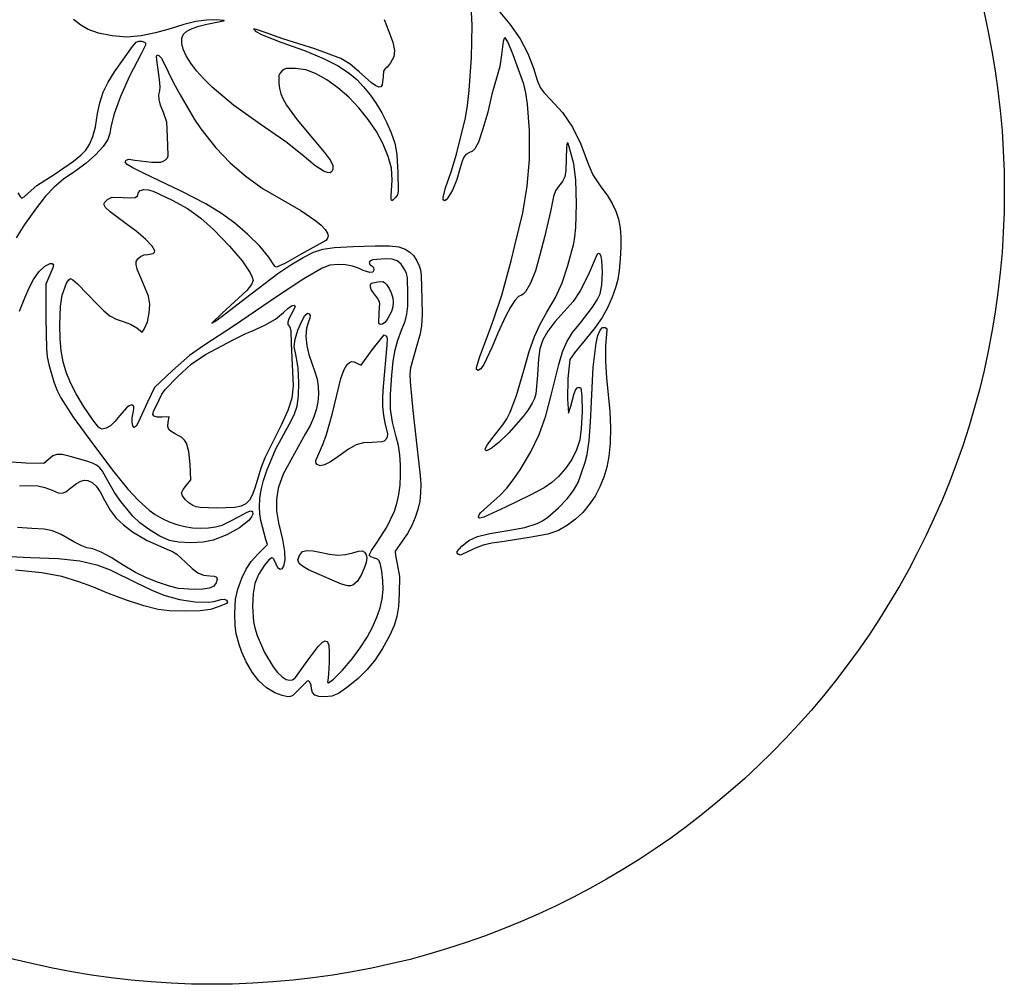
# Model space of a CAD drawing. Extents: x 283 to 307, y 118 to 142.
# Drawn here: x 292.1 to 307, y 118 to 132.6 of the extents above; entities that cross this region are included whole.
import ezdxf

# ---------------------------------------------------------------- set-up
doc = ezdxf.new("R2010")
doc.units = 0
doc.header["$MEASUREMENT"] = 0
doc.layers.add('Layer 1', color=7, linetype='Continuous')

msp = doc.modelspace()

# ---------------------------------------------------------------- linework, layer by layer
at = {"linetype": 'Continuous'}
msp.add_circle((295.046, 130.048), 12, dxfattribs=at)
at = {"layer": 'Layer 1'}
for p, q in [((298.985, 132.562), (298.976, 132.769)), ((299.354, 132.826), (299.556, 132.583)), ((293.057, 132.569), (292.949, 132.654)), ((294.62, 132.577), (294.411, 132.513)), ((294.8, 132.62), (294.62, 132.577)), ((294.96, 132.642), (294.8, 132.62)), ((294.848, 132.554), (294.969, 132.583)), ((295.11, 132.645), (294.96, 132.642)), ((294.969, 132.583), (295.194, 132.625)), ((295.228, 132.638), (295.11, 132.645)), ((295.194, 132.625), (295.228, 132.633)), ((295.228, 132.633), (295.228, 132.638)), ((297.654, 132.653), (297.723, 132.473)), ((299.556, 132.583), (299.712, 132.358)), ((293.17, 132.503), (293.057, 132.569)), ((293.326, 132.444), (293.17, 132.503)), ((293.533, 132.405), (293.326, 132.444)), ((294.19, 132.45), (293.972, 132.406)), ((294.411, 132.513), (294.19, 132.45)), ((294.589, 132.368), (294.615, 132.43)), ((294.615, 132.43), (294.663, 132.474)), ((294.663, 132.474), (294.744, 132.516)), ((294.744, 132.516), (294.848, 132.554)), ((295.721, 132.503), (295.672, 132.511)), ((295.672, 132.511), (295.712, 132.473)), ((295.712, 132.473), (295.805, 132.422)), ((295.849, 132.456), (295.721, 132.503)), ((296.116, 132.359), (295.849, 132.456)), ((297.723, 132.473), (297.786, 132.308)), ((298.978, 132.077), (298.985, 132.562)), ((293.756, 132.384), (293.533, 132.405)), ((293.972, 132.406), (293.756, 132.384)), ((293.84, 132.245), (293.899, 132.307)), ((293.899, 132.307), (293.94, 132.326)), ((293.94, 132.326), (293.984, 132.325)), ((293.984, 132.325), (294.022, 132.31)), ((294.022, 132.31), (294.038, 132.292)), ((294.038, 132.292), (294.038, 132.265)), ((294.588, 132.29), (294.589, 132.368)), ((294.611, 132.201), (294.588, 132.29)), ((295.805, 132.422), (296.087, 132.309)), ((296.087, 132.309), (296.447, 132.182)), ((296.605, 132.207), (296.116, 132.359)), ((297.786, 132.308), (297.811, 132.184)), ((299.456, 132.321), (299.431, 132.119)), ((299.47, 132.366), (299.456, 132.321)), ((299.488, 132.379), (299.47, 132.366)), ((299.53, 132.304), (299.488, 132.379)), ((299.607, 132.119), (299.53, 132.304)), ((299.712, 132.358), (299.829, 132.139)), ((293.568, 131.861), (293.84, 132.245)), ((293.973, 132.134), (293.797, 131.795)), ((294.038, 132.265), (293.973, 132.134)), ((294.656, 132.1), (294.611, 132.201)), ((296.447, 132.182), (296.732, 132.064)), ((296.996, 132.061), (296.605, 132.207)), ((297.811, 132.184), (297.799, 132.085)), ((299.829, 132.139), (299.914, 131.916)), ((294.206, 132.09), (294.216, 132.117)), ((294.208, 132.044), (294.206, 132.09)), ((294.252, 131.744), (294.208, 132.044)), ((294.216, 132.117), (294.242, 132.11)), ((294.242, 132.11), (294.279, 132.065)), ((294.279, 132.065), (294.38, 131.861)), ((294.724, 131.991), (294.656, 132.1)), ((294.812, 131.874), (294.724, 131.991)), ((296.732, 132.064), (296.956, 131.95)), ((297.137, 131.976), (296.996, 132.061)), ((297.751, 131.995), (297.702, 131.935)), ((297.799, 132.085), (297.751, 131.995)), ((298.943, 131.577), (298.978, 132.077)), ((299.431, 132.119), (299.407, 131.943)), ((299.767, 131.673), (299.607, 132.119)), ((293.472, 131.706), (293.568, 131.861)), ((294.38, 131.861), (294.463, 131.693)), ((294.92, 131.753), (294.812, 131.874)), ((296.072, 131.836), (296.058, 131.804)), ((296.101, 131.869), (296.072, 131.836)), ((296.134, 131.898), (296.101, 131.869)), ((296.168, 131.912), (296.134, 131.898)), ((296.311, 131.911), (296.168, 131.912)), ((296.466, 131.889), (296.311, 131.911)), ((296.613, 131.834), (296.466, 131.889)), ((296.784, 131.74), (296.613, 131.834)), ((296.956, 131.95), (297.13, 131.834)), ((297.13, 131.834), (297.238, 131.742)), ((297.276, 131.862), (297.137, 131.976)), ((297.463, 131.694), (297.276, 131.862)), ((297.643, 131.871), (297.636, 131.79)), ((297.665, 131.903), (297.643, 131.871)), ((297.702, 131.935), (297.665, 131.903)), ((299.407, 131.943), (299.367, 131.8)), ((299.914, 131.916), (299.971, 131.735)), ((293.398, 131.55), (293.472, 131.706)), ((293.797, 131.795), (293.658, 131.487)), ((294.26, 131.633), (294.252, 131.744)), ((294.463, 131.693), (294.564, 131.514)), ((295.047, 131.628), (294.92, 131.753)), ((296.058, 131.804), (296.058, 131.684)), ((296.058, 131.684), (296.068, 131.606)), ((296.953, 131.619), (296.784, 131.74)), ((297.238, 131.742), (297.342, 131.634)), ((297.526, 131.649), (297.463, 131.694)), ((297.636, 131.79), (297.624, 131.663)), ((299.367, 131.8), (299.286, 131.52)), ((299.971, 131.735), (300.018, 131.625)), ((293.345, 131.392), (293.398, 131.55)), ((294.241, 131.51), (294.255, 131.572)), ((294.255, 131.572), (294.26, 131.633)), ((295.37, 131.354), (295.047, 131.628)), ((296.068, 131.606), (296.089, 131.528)), ((297.117, 131.476), (296.953, 131.619)), ((297.342, 131.634), (297.441, 131.513)), ((297.573, 131.629), (297.526, 131.649)), ((297.604, 131.634), (297.573, 131.629)), ((297.624, 131.663), (297.604, 131.634)), ((298.916, 131.353), (298.943, 131.577)), ((299.798, 131.54), (299.767, 131.673)), ((299.824, 131.373), (299.798, 131.54)), ((300.018, 131.625), (300.078, 131.542)), ((300.078, 131.542), (300.174, 131.443)), ((293.312, 131.227), (293.345, 131.392)), ((293.658, 131.487), (293.562, 131.226)), ((294.244, 131.44), (294.241, 131.51)), ((294.266, 131.355), (294.244, 131.44)), ((294.564, 131.514), (294.712, 131.26)), ((296.089, 131.528), (296.124, 131.446)), ((296.124, 131.446), (296.174, 131.356)), ((297.271, 131.314), (297.117, 131.476)), ((297.441, 131.513), (297.534, 131.38)), ((299.286, 131.52), (299.222, 131.248)), ((300.174, 131.443), (300.353, 131.243)), ((294.309, 131.246), (294.266, 131.355)), ((294.363, 131.099), (294.309, 131.246)), ((294.712, 131.26), (294.782, 131.138)), ((295.773, 131.069), (295.37, 131.354)), ((296.174, 131.356), (296.334, 131.134)), ((297.412, 131.139), (297.271, 131.314)), ((297.534, 131.38), (297.619, 131.239)), ((297.619, 131.239), (297.695, 131.09)), ((298.884, 131.163), (298.916, 131.353)), ((299.222, 131.248), (299.149, 130.995)), ((299.853, 130.97), (299.824, 131.373)), ((300.353, 131.243), (300.504, 131.021)), ((293.279, 131.027), (293.312, 131.227)), ((293.562, 131.226), (293.515, 131.028)), ((294.369, 130.999), (294.363, 131.099)), ((294.782, 131.138), (294.878, 130.995)), ((296.334, 131.134), (296.591, 130.827)), ((297.536, 130.956), (297.412, 131.139)), ((297.695, 131.09), (297.76, 130.936)), ((298.749, 130.616), (298.884, 131.163)), ((293.242, 130.88), (293.279, 131.027)), ((293.515, 131.028), (293.496, 130.928)), ((294.376, 130.745), (294.369, 130.999)), ((294.878, 130.995), (295.102, 130.709)), ((296.163, 130.801), (295.773, 131.069)), ((297.638, 130.767), (297.536, 130.956)), ((297.76, 130.936), (297.814, 130.779)), ((299.149, 130.995), (299.082, 130.798)), ((299.852, 130.533), (299.853, 130.97)), ((300.504, 131.021), (300.632, 130.766)), ((293.195, 130.768), (293.242, 130.88)), ((293.466, 130.838), (293.397, 130.731)), ((293.496, 130.928), (293.466, 130.838)), ((296.409, 130.605), (296.163, 130.801)), ((296.591, 130.827), (296.749, 130.64)), ((299.082, 130.798), (299.029, 130.693)), ((300.426, 130.787), (300.414, 130.713)), ((300.439, 130.773), (300.426, 130.787)), ((293.061, 130.601), (293.133, 130.674)), ((293.133, 130.674), (293.195, 130.768)), ((293.397, 130.731), (293.282, 130.605)), ((294.383, 130.59), (294.376, 130.745)), ((295.102, 130.709), (295.322, 130.482)), ((296.749, 130.64), (296.839, 130.519)), ((297.714, 130.579), (297.638, 130.767)), ((297.814, 130.779), (297.846, 130.61)), ((298.989, 130.661), (298.936, 130.632)), ((299.029, 130.693), (298.989, 130.661)), ((300.414, 130.713), (300.408, 130.536)), ((300.457, 130.723), (300.439, 130.773)), ((300.525, 130.468), (300.457, 130.723)), ((300.632, 130.766), (300.745, 130.468)), ((292.653, 130.306), (292.948, 130.508)), ((292.948, 130.508), (293.061, 130.601)), ((293.282, 130.605), (293.139, 130.476)), ((293.73, 130.495), (293.745, 130.525)), ((293.761, 130.459), (293.73, 130.495)), ((293.745, 130.525), (293.788, 130.538)), ((293.788, 130.538), (293.875, 130.525)), ((293.875, 130.525), (294.133, 130.494)), ((294.133, 130.494), (294.27, 130.494)), ((294.27, 130.494), (294.307, 130.507)), ((294.307, 130.507), (294.34, 130.53)), ((294.34, 130.53), (294.37, 130.558)), ((294.37, 130.558), (294.383, 130.59)), ((296.602, 130.442), (296.409, 130.605)), ((296.839, 130.519), (296.876, 130.442)), ((297.762, 130.402), (297.714, 130.579)), ((297.846, 130.61), (297.862, 130.333)), ((298.667, 130.345), (298.749, 130.616)), ((298.834, 130.508), (298.806, 130.405)), ((298.859, 130.571), (298.834, 130.508)), ((298.891, 130.608), (298.859, 130.571)), ((298.936, 130.632), (298.891, 130.608)), ((299.819, 130.13), (299.852, 130.533)), ((300.408, 130.536), (300.404, 130.373)), ((292.984, 130.362), (292.798, 130.233)), ((293.139, 130.476), (292.984, 130.362)), ((293.849, 130.405), (293.761, 130.459)), ((294.007, 130.327), (293.849, 130.405)), ((295.322, 130.482), (295.563, 130.275)), ((296.742, 130.352), (296.602, 130.442)), ((296.793, 130.334), (296.742, 130.352)), ((296.86, 130.35), (296.833, 130.333)), ((296.876, 130.384), (296.86, 130.35)), ((296.876, 130.442), (296.876, 130.384)), ((297.773, 130.223), (297.762, 130.402)), ((298.583, 130.102), (298.667, 130.345)), ((298.806, 130.405), (298.752, 130.229)), ((300.404, 130.373), (300.39, 130.271)), ((300.554, 130.22), (300.525, 130.468)), ((300.745, 130.468), (300.812, 130.3)), ((292.395, 130.139), (292.653, 130.306)), ((292.798, 130.233), (292.654, 130.113)), ((294.587, 130.048), (294.007, 130.327)), ((295.563, 130.275), (295.821, 130.091)), ((296.833, 130.333), (296.793, 130.334)), ((297.761, 129.976), (297.773, 130.223)), ((297.862, 130.333), (297.865, 130.052)), ((298.752, 130.229), (298.686, 130.07)), ((300.356, 130.198), (300.296, 130.127)), ((300.39, 130.271), (300.356, 130.198)), ((300.564, 129.862), (300.554, 130.22)), ((300.812, 130.3), (300.937, 130.121)), ((292.261, 130.025), (292.395, 130.139)), ((292.654, 130.113), (292.525, 129.977)), ((293.933, 130.034), (293.958, 130.064)), ((293.958, 130.064), (294.011, 130.078)), ((294.011, 130.078), (294.081, 130.075)), ((294.081, 130.075), (294.156, 130.053)), ((294.156, 130.053), (294.444, 129.919)), ((294.95, 129.862), (294.587, 130.048)), ((295.821, 130.091), (296.092, 129.933)), ((297.865, 130.052), (297.853, 129.998)), ((298.545, 129.96), (298.583, 130.102)), ((298.686, 130.07), (298.62, 129.954)), ((299.752, 129.725), (299.819, 130.13)), ((300.248, 130.058), (300.22, 129.973)), ((300.296, 130.127), (300.248, 130.058)), ((300.937, 130.121), (301.03, 129.991)), ((292.106, 130.029), (292.138, 129.971)), ((292.138, 129.971), (292.163, 129.947)), ((292.163, 129.947), (292.201, 129.97)), ((292.201, 129.97), (292.261, 130.025)), ((292.525, 129.977), (292.387, 129.802)), ((293.424, 129.889), (293.462, 129.928)), ((293.462, 129.928), (293.496, 129.95)), ((293.496, 129.95), (293.535, 129.961)), ((293.535, 129.961), (293.699, 129.956)), ((293.699, 129.956), (293.816, 129.951)), ((293.816, 129.951), (293.883, 129.958)), ((293.883, 129.958), (293.917, 129.984)), ((293.917, 129.984), (293.933, 130.034)), ((294.444, 129.919), (294.675, 129.789)), ((296.092, 129.933), (296.393, 129.762)), ((297.757, 129.928), (297.761, 129.976)), ((297.768, 129.91), (297.757, 129.928)), ((297.792, 129.921), (297.768, 129.91)), ((297.83, 129.961), (297.792, 129.921)), ((297.853, 129.998), (297.83, 129.961)), ((298.549, 129.922), (298.545, 129.96)), ((298.568, 129.909), (298.549, 129.922)), ((298.591, 129.921), (298.568, 129.909)), ((298.62, 129.954), (298.591, 129.921)), ((300.22, 129.973), (300.175, 129.744)), ((301.03, 129.991), (301.104, 129.869)), ((292.387, 129.802), (292.205, 129.551)), ((293.409, 129.856), (293.424, 129.889)), ((293.433, 129.809), (293.409, 129.856)), ((293.502, 129.74), (293.433, 129.809)), ((294.675, 129.789), (294.875, 129.645)), ((295.188, 129.718), (294.95, 129.862)), ((296.393, 129.762), (296.619, 129.607)), ((300.175, 129.744), (300.088, 129.377)), ((300.555, 129.506), (300.564, 129.862)), ((301.104, 129.869), (301.16, 129.749)), ((301.16, 129.749), (301.201, 129.628)), ((293.746, 129.557), (293.502, 129.74)), ((294.875, 129.645), (295.066, 129.474)), ((295.391, 129.567), (295.188, 129.718)), ((296.619, 129.607), (296.701, 129.537)), ((299.634, 129.233), (299.752, 129.725)), ((301.201, 129.628), (301.227, 129.5)), ((292.205, 129.551), (292.081, 129.347)), ((293.895, 129.447), (293.746, 129.557)), ((294.036, 129.326), (293.895, 129.447)), ((295.066, 129.474), (295.313, 129.221)), ((295.588, 129.398), (295.391, 129.567)), ((296.701, 129.537), (296.76, 129.474)), ((296.76, 129.474), (296.794, 129.42)), ((300.543, 129.363), (300.555, 129.506)), ((301.227, 129.5), (301.24, 129.36)), ((294.14, 129.219), (294.036, 129.326)), ((295.768, 129.219), (295.588, 129.398)), ((296.768, 129.307), (296.397, 129.098)), ((296.79, 129.334), (296.768, 129.307)), ((296.803, 129.375), (296.79, 129.334)), ((296.794, 129.42), (296.803, 129.375)), ((300.088, 129.377), (300.008, 129.068)), ((300.527, 129.262), (300.543, 129.363)), ((301.24, 129.36), (301.24, 129.205)), ((294.181, 129.153), (294.14, 129.219)), ((294.174, 129.129), (294.181, 129.153)), ((295.313, 129.221), (295.503, 128.998)), ((295.908, 129.057), (295.768, 129.219)), ((296.584, 129.13), (296.723, 129.177)), ((296.723, 129.177), (296.903, 129.201)), ((296.903, 129.201), (297.183, 129.216)), ((297.183, 129.216), (297.516, 129.228)), ((297.516, 129.228), (297.734, 129.226)), ((297.734, 129.226), (297.874, 129.209)), ((297.874, 129.209), (297.971, 129.174)), ((297.971, 129.174), (298.041, 129.131)), ((299.577, 129.001), (299.634, 129.233)), ((300.435, 128.927), (300.527, 129.262)), ((301.24, 129.205), (301.23, 129.03)), ((293.899, 128.99), (293.921, 129.03)), ((293.921, 129.03), (293.963, 129.064)), ((293.963, 129.064), (294.016, 129.088)), ((294.016, 129.088), (294.072, 129.097)), ((294.072, 129.097), (294.153, 129.112)), ((294.153, 129.112), (294.174, 129.129)), ((295.503, 128.998), (295.624, 128.82)), ((295.982, 128.938), (295.908, 129.057)), ((296.397, 129.098), (296.147, 128.961)), ((296.239, 128.939), (296.424, 129.048)), ((296.424, 129.048), (296.584, 129.13)), ((297.439, 128.997), (297.424, 128.972)), ((297.484, 129.015), (297.439, 128.997)), ((297.669, 129.029), (297.484, 129.015)), ((297.773, 129.023), (297.669, 129.029)), ((297.849, 128.997), (297.773, 129.023)), ((297.909, 128.947), (297.849, 128.997)), ((298.041, 129.131), (298.097, 129.078)), ((298.097, 129.078), (298.145, 129.01)), ((298.145, 129.01), (298.185, 128.924)), ((299.436, 128.478), (299.577, 129.001)), ((300.008, 129.068), (299.944, 128.849)), ((300.88, 129.102), (300.833, 128.995)), ((300.902, 129.112), (300.88, 129.102)), ((300.927, 129.098), (300.902, 129.112)), ((300.942, 129.066), (300.927, 129.098)), ((300.952, 129.005), (300.942, 129.066)), ((300.959, 128.829), (300.952, 129.005)), ((301.23, 129.03), (301.212, 128.855)), ((292.425, 128.831), (292.516, 128.917)), ((292.516, 128.917), (292.595, 128.96)), ((292.633, 128.893), (292.592, 128.787)), ((292.595, 128.96), (292.624, 128.961)), ((292.624, 128.961), (292.644, 128.946)), ((292.644, 128.946), (292.633, 128.893)), ((293.898, 128.943), (293.899, 128.99)), ((293.914, 128.874), (293.898, 128.943)), ((294.008, 128.644), (293.914, 128.874)), ((296, 128.914), (295.982, 128.938)), ((295.982, 128.938), (295.982, 128.938)), ((296.025, 128.904), (296, 128.914)), ((296.147, 128.961), (296.025, 128.904)), ((296.042, 128.807), (296.239, 128.939)), ((296.713, 128.888), (296.436, 128.726)), ((296.83, 128.933), (296.713, 128.888)), ((296.966, 128.943), (296.83, 128.933)), ((297.07, 128.937), (296.966, 128.943)), ((297.172, 128.918), (297.07, 128.937)), ((297.264, 128.89), (297.172, 128.918)), ((297.337, 128.854), (297.264, 128.89)), ((297.434, 128.824), (297.337, 128.854)), ((297.424, 128.972), (297.436, 128.946)), ((297.436, 128.946), (297.464, 128.923)), ((297.464, 128.923), (297.492, 128.896)), ((297.498, 128.86), (297.481, 128.827)), ((297.492, 128.896), (297.498, 128.86)), ((297.965, 128.864), (297.909, 128.947)), ((297.991, 128.81), (297.965, 128.864)), ((298.185, 128.924), (298.203, 128.863)), ((298.203, 128.863), (298.214, 128.775)), ((299.944, 128.849), (299.869, 128.66)), ((300.347, 128.668), (300.435, 128.927)), ((300.833, 128.995), (300.744, 128.783)), ((301.212, 128.855), (301.19, 128.717)), ((292.276, 128.589), (292.341, 128.716)), ((292.341, 128.716), (292.425, 128.831)), ((292.592, 128.787), (292.53, 128.644)), ((292.843, 128.663), (292.875, 128.713)), ((292.875, 128.713), (292.905, 128.731)), ((292.905, 128.731), (292.939, 128.712)), ((292.939, 128.712), (293.01, 128.649)), ((295.551, 128.432), (296.042, 128.807)), ((295.624, 128.82), (295.656, 128.752)), ((295.667, 128.7), (295.646, 128.641)), ((295.656, 128.752), (295.667, 128.7)), ((296.436, 128.726), (296.038, 128.462)), ((297.481, 128.827), (297.434, 128.824)), ((298.006, 128.749), (297.991, 128.81)), ((298.013, 128.489), (298.006, 128.749)), ((298.214, 128.775), (298.225, 128.424)), ((300.744, 128.783), (300.624, 128.547)), ((300.949, 128.638), (300.959, 128.829)), ((301.19, 128.717), (301.156, 128.592)), ((292.212, 128.441), (292.276, 128.589)), ((292.53, 128.644), (292.531, 128.132)), ((292.778, 128.48), (292.843, 128.663)), ((293.01, 128.649), (293.3, 128.348)), ((294.083, 128.462), (294.008, 128.644)), ((295.572, 128.552), (295.2, 128.209)), ((295.646, 128.641), (295.572, 128.552)), ((297.444, 128.602), (297.445, 128.637)), ((297.455, 128.564), (297.444, 128.602)), ((297.445, 128.637), (297.458, 128.66)), ((297.475, 128.535), (297.455, 128.564)), ((297.458, 128.66), (297.555, 128.682)), ((297.555, 128.682), (297.632, 128.684)), ((297.632, 128.684), (297.659, 128.669)), ((297.659, 128.669), (297.69, 128.639)), ((297.69, 128.639), (297.729, 128.583)), ((297.729, 128.583), (297.761, 128.514)), ((299.869, 128.66), (299.794, 128.529)), ((300.246, 128.445), (300.347, 128.668)), ((300.923, 128.499), (300.949, 128.638)), ((301.156, 128.592), (301.107, 128.451)), ((292.132, 128.238), (292.212, 128.441)), ((292.751, 128.311), (292.778, 128.48)), ((294.102, 128.343), (294.083, 128.462)), ((295.201, 128.16), (295.551, 128.432)), ((296.038, 128.462), (295.37, 128.009)), ((297.553, 128.436), (297.475, 128.535)), ((297.578, 128.391), (297.553, 128.436)), ((297.761, 128.514), (297.783, 128.439)), ((297.783, 128.439), (297.791, 128.368)), ((298.011, 128.312), (298.013, 128.489)), ((298.225, 128.424), (298.227, 128.177)), ((299.315, 128.123), (299.436, 128.478)), ((299.686, 128.459), (299.63, 128.399)), ((299.732, 128.48), (299.686, 128.459)), ((299.761, 128.493), (299.732, 128.48)), ((299.794, 128.529), (299.761, 128.493)), ((300.117, 128.221), (300.246, 128.445)), ((300.624, 128.547), (300.518, 128.385)), ((300.81, 128.298), (300.878, 128.408)), ((300.878, 128.408), (300.923, 128.499)), ((301.107, 128.451), (301.038, 128.286)), ((292.743, 128.026), (292.751, 128.311)), ((293.3, 128.348), (293.407, 128.241)), ((294.096, 128.207), (294.102, 128.343)), ((296.128, 128.218), (296.196, 128.28)), ((296.196, 128.28), (296.252, 128.318)), ((296.304, 128.303), (296.246, 128.187)), ((296.252, 128.318), (296.29, 128.326)), ((296.29, 128.326), (296.301, 128.319)), ((296.301, 128.319), (296.304, 128.303)), ((297.59, 128.352), (297.578, 128.391)), ((297.579, 128.216), (297.59, 128.352)), ((297.784, 128.301), (297.764, 128.234)), ((297.791, 128.368), (297.784, 128.301)), ((297.999, 128.191), (298.011, 128.312)), ((299.565, 128.298), (299.49, 128.158)), ((299.63, 128.399), (299.565, 128.298)), ((300.518, 128.385), (300.378, 128.23)), ((300.628, 128.062), (300.81, 128.298)), ((301.038, 128.286), (300.957, 128.14)), ((292.531, 128.132), (292.538, 127.672)), ((293.407, 128.241), (293.5, 128.167)), ((293.5, 128.167), (293.593, 128.118)), ((293.593, 128.118), (293.701, 128.083)), ((294.067, 128.075), (294.096, 128.207)), ((295.2, 128.209), (295.041, 128.057)), ((295.088, 128.081), (295.201, 128.16)), ((295.847, 128.025), (296.008, 128.115)), ((296.008, 128.115), (296.128, 128.218)), ((296.209, 128.12), (296.192, 128.072)), ((296.246, 128.187), (296.209, 128.12)), ((296.399, 128.077), (296.451, 128.172)), ((296.451, 128.172), (296.49, 128.209)), ((296.49, 128.209), (296.518, 128.199)), ((296.526, 128.129), (296.505, 128.078)), ((296.518, 128.199), (296.53, 128.171)), ((296.53, 128.171), (296.526, 128.129)), ((297.57, 128.053), (297.579, 128.216)), ((297.701, 128.112), (297.664, 128.068)), ((297.764, 128.234), (297.701, 128.112)), ((297.97, 128.085), (297.999, 128.191)), ((298.227, 128.177), (298.22, 128.021)), ((299.247, 127.939), (299.315, 128.123)), ((299.49, 128.158), (299.374, 127.905)), ((300.014, 128.039), (300.117, 128.221)), ((300.378, 128.23), (300.237, 128.077)), ((300.957, 128.14), (300.849, 127.988)), ((292.748, 127.821), (292.743, 128.026)), ((293.701, 128.083), (293.813, 128.042)), ((293.813, 128.042), (293.905, 127.985)), ((293.905, 127.985), (293.986, 127.919)), ((293.986, 127.919), (294.018, 127.967)), ((294.018, 127.967), (294.067, 128.075)), ((295.37, 128.009), (294.92, 127.717)), ((295.041, 128.057), (295.088, 128.081)), ((295.659, 127.939), (295.847, 128.025)), ((296.192, 128.072), (296.195, 128.035)), ((296.195, 128.035), (296.217, 128.004)), ((296.217, 128.004), (296.231, 127.979)), ((296.231, 127.979), (296.24, 127.934)), ((296.346, 127.949), (296.399, 128.077)), ((296.477, 127.982), (296.469, 127.853)), ((296.505, 128.078), (296.477, 127.982)), ((297.595, 128.034), (297.57, 128.053)), ((297.57, 128.053), (297.57, 128.053)), ((297.628, 128.04), (297.595, 128.034)), ((297.664, 128.068), (297.628, 128.04)), ((297.916, 127.949), (297.97, 128.085)), ((298.22, 128.021), (298.197, 127.895)), ((299.929, 127.852), (300.014, 128.039)), ((300.237, 128.077), (300.131, 127.937)), ((300.508, 127.913), (300.628, 128.062)), ((300.849, 127.988), (300.698, 127.804)), ((300.924, 127.949), (300.961, 127.989)), ((300.961, 127.989), (301.003, 127.991)), ((301.003, 127.991), (301.018, 127.981)), ((301.018, 127.981), (301.025, 127.963)), ((301.025, 127.963), (301.019, 127.887)), ((292.763, 127.639), (292.748, 127.821)), ((295.358, 127.799), (295.559, 127.898)), ((295.559, 127.898), (295.659, 127.939)), ((296.24, 127.934), (296.246, 127.75)), ((296.291, 127.705), (296.304, 127.813)), ((296.304, 127.813), (296.346, 127.949)), ((296.469, 127.853), (296.481, 127.712)), ((297.472, 127.65), (297.655, 127.881)), ((297.655, 127.881), (297.689, 127.857)), ((297.689, 127.857), (297.697, 127.825)), ((297.697, 127.825), (297.694, 127.725)), ((297.86, 127.799), (297.916, 127.949)), ((298.197, 127.895), (298.152, 127.736)), ((299.102, 127.553), (299.247, 127.939)), ((299.374, 127.905), (299.291, 127.697)), ((299.851, 127.629), (299.929, 127.852)), ((300.057, 127.803), (300.011, 127.668)), ((300.131, 127.937), (300.057, 127.803)), ((300.421, 127.774), (300.508, 127.913)), ((300.698, 127.804), (300.538, 127.609)), ((300.863, 127.751), (300.891, 127.87)), ((300.891, 127.87), (300.924, 127.949)), ((301.019, 127.887), (301.007, 127.717)), ((292.538, 127.672), (292.551, 127.547)), ((294.92, 127.717), (294.706, 127.567)), ((294.947, 127.579), (295.358, 127.799)), ((296.246, 127.75), (296.266, 127.318)), ((296.321, 127.554), (296.291, 127.705)), ((296.481, 127.712), (296.513, 127.582)), ((297.694, 127.725), (297.638, 127.099)), ((297.82, 127.651), (297.86, 127.799)), ((298.152, 127.736), (298.053, 127.379)), ((299.291, 127.697), (299.165, 127.432)), ((300.011, 127.668), (299.991, 127.516)), ((300.356, 127.621), (300.421, 127.774)), ((300.82, 127.392), (300.863, 127.751)), ((301.007, 127.717), (301.008, 127.482)), ((292.551, 127.547), (292.575, 127.429)), ((292.793, 127.472), (292.763, 127.639)), ((294.706, 127.567), (294.449, 127.34)), ((294.732, 127.433), (294.947, 127.579)), ((296.353, 127.376), (296.321, 127.554)), ((296.513, 127.582), (296.605, 127.321)), ((297.305, 127.419), (297.472, 127.65)), ((297.791, 127.482), (297.82, 127.651)), ((299.05, 127.387), (299.102, 127.553)), ((299.767, 127.341), (299.851, 127.629)), ((299.991, 127.516), (299.974, 127.27)), ((300.301, 127.428), (300.356, 127.621)), ((300.466, 127.505), (300.433, 127.218)), ((300.538, 127.609), (300.466, 127.505)), ((292.575, 127.429), (292.648, 127.166)), ((292.838, 127.312), (292.793, 127.472)), ((294.521, 127.245), (294.732, 127.433)), ((296.362, 127.157), (296.353, 127.376)), ((297.045, 127.352), (297.09, 127.426)), ((297.09, 127.426), (297.126, 127.459)), ((297.126, 127.459), (297.161, 127.473)), ((297.161, 127.473), (297.199, 127.469)), ((297.199, 127.469), (297.249, 127.447)), ((297.249, 127.447), (297.305, 127.419)), ((297.768, 127.27), (297.791, 127.482)), ((298.053, 127.379), (298.044, 127.282)), ((299.054, 127.352), (299.05, 127.387)), ((299.117, 127.365), (299.077, 127.341)), ((299.165, 127.432), (299.117, 127.365)), ((300.243, 127.206), (300.301, 127.428)), ((300.794, 126.868), (300.82, 127.392)), ((301.008, 127.482), (301.02, 127.222)), ((292.903, 127.152), (292.838, 127.312)), ((294.449, 127.34), (294.176, 127.081)), ((294.336, 127.052), (294.521, 127.245)), ((296.266, 127.318), (296.275, 127.106)), ((296.605, 127.321), (296.638, 127.209)), ((296.638, 127.209), (296.655, 127.095)), ((296.873, 126.694), (296.997, 127.217)), ((296.997, 127.217), (297.045, 127.352)), ((297.748, 126.978), (297.768, 127.27)), ((298.044, 127.282), (298.049, 127.167)), ((299.077, 127.341), (299.054, 127.352)), ((299.658, 126.959), (299.767, 127.341)), ((299.974, 127.27), (299.952, 126.986)), ((300.433, 127.218), (300.431, 126.906)), ((301.02, 127.222), (301.044, 126.974)), ((292.648, 127.166), (292.695, 127.048)), ((292.99, 126.984), (292.903, 127.152)), ((294.176, 127.081), (294.07, 126.859)), ((296.275, 127.106), (296.253, 126.92)), ((296.357, 126.954), (296.362, 127.157)), ((296.655, 127.095), (296.659, 126.979)), ((297.638, 127.099), (297.628, 126.941)), ((298.049, 127.167), (298.088, 126.733)), ((300.184, 126.964), (300.243, 127.206)), ((300.552, 127.044), (300.577, 127.078)), ((300.577, 127.078), (300.605, 127.088)), ((300.605, 127.088), (300.633, 127.074)), ((300.633, 127.074), (300.649, 126.956)), ((292.695, 127.048), (292.757, 126.927)), ((292.757, 126.927), (292.943, 126.635)), ((293.101, 126.8), (292.99, 126.984)), ((294.245, 126.897), (294.286, 126.979)), ((294.286, 126.979), (294.336, 127.052)), ((296.253, 126.92), (296.196, 126.733)), ((296.335, 126.801), (296.357, 126.954)), ((296.659, 126.979), (296.648, 126.861)), ((297.628, 126.941), (297.629, 126.792)), ((297.751, 126.756), (297.748, 126.978)), ((299.564, 126.709), (299.658, 126.959)), ((299.932, 126.916), (299.896, 126.846)), ((299.952, 126.986), (299.932, 126.916)), ((300.102, 126.651), (300.184, 126.964)), ((300.478, 126.8), (300.532, 126.989)), ((300.532, 126.989), (300.552, 127.044)), ((300.649, 126.956), (300.65, 126.719)), ((301.044, 126.974), (301.07, 126.718)), ((293.24, 126.593), (293.101, 126.8)), ((293.751, 126.773), (293.651, 126.659)), ((293.791, 126.805), (293.751, 126.773)), ((293.824, 126.819), (293.791, 126.805)), ((293.847, 126.816), (293.824, 126.819)), ((293.86, 126.795), (293.847, 126.816)), ((293.862, 126.757), (293.86, 126.795)), ((294.07, 126.859), (293.928, 126.552)), ((294.159, 126.717), (294.245, 126.897)), ((296.29, 126.668), (296.335, 126.801)), ((296.648, 126.861), (296.623, 126.743)), ((297.629, 126.792), (297.642, 126.66)), ((299.896, 126.846), (299.834, 126.744)), ((300.431, 126.906), (300.445, 126.694)), ((300.445, 126.694), (300.478, 126.8)), ((300.779, 126.556), (300.794, 126.868)), ((292.943, 126.635), (293.25, 126.216)), ((293.651, 126.659), (293.574, 126.565)), ((293.837, 126.554), (293.839, 126.623)), ((293.839, 126.623), (293.852, 126.7)), ((293.852, 126.7), (293.862, 126.757)), ((294.149, 126.675), (294.159, 126.717)), ((294.169, 126.646), (294.149, 126.675)), ((294.217, 126.631), (294.169, 126.646)), ((294.292, 126.631), (294.217, 126.631)), ((294.395, 126.639), (294.292, 126.631)), ((294.382, 126.556), (294.395, 126.639)), ((296.196, 126.733), (296.097, 126.52)), ((296.214, 126.524), (296.29, 126.668)), ((296.584, 126.624), (296.531, 126.506)), ((296.623, 126.743), (296.584, 126.624)), ((296.782, 126.37), (296.873, 126.694)), ((297.642, 126.66), (297.665, 126.549)), ((297.779, 126.558), (297.751, 126.756)), ((298.088, 126.733), (298.146, 126.192)), ((299.45, 126.515), (299.512, 126.609)), ((299.512, 126.609), (299.564, 126.709)), ((299.761, 126.645), (299.539, 126.397)), ((299.834, 126.744), (299.761, 126.645)), ((300.002, 126.372), (300.102, 126.651)), ((300.65, 126.719), (300.639, 126.462)), ((301.07, 126.718), (301.08, 126.471)), ((293.326, 126.481), (293.24, 126.593)), ((293.356, 126.459), (293.326, 126.481)), ((293.443, 126.464), (293.384, 126.453)), ((293.506, 126.501), (293.443, 126.464)), ((293.574, 126.565), (293.506, 126.501)), ((293.847, 126.502), (293.837, 126.554)), ((293.867, 126.477), (293.847, 126.502)), ((293.895, 126.495), (293.867, 126.477)), ((293.928, 126.552), (293.895, 126.495)), ((294.378, 126.493), (294.382, 126.556)), ((294.392, 126.448), (294.378, 126.493)), ((296.097, 126.52), (295.848, 126.018)), ((296.014, 126.152), (296.214, 126.524)), ((296.531, 126.506), (296.464, 126.388)), ((297.665, 126.549), (297.703, 126.379)), ((297.837, 126.337), (297.779, 126.558)), ((299.282, 126.303), (299.45, 126.515)), ((300.639, 126.462), (300.618, 126.288)), ((300.756, 126.28), (300.779, 126.556)), ((301.08, 126.471), (301.077, 126.241)), ((293.384, 126.453), (293.356, 126.459)), ((294.427, 126.414), (294.392, 126.448)), ((294.488, 126.383), (294.427, 126.414)), ((294.591, 126.325), (294.488, 126.383)), ((294.628, 126.287), (294.591, 126.325)), ((296.464, 126.388), (296.131, 125.782)), ((296.725, 126.217), (296.782, 126.37)), ((297.697, 126.332), (297.676, 126.295)), ((297.703, 126.379), (297.697, 126.332)), ((297.869, 126.205), (297.837, 126.337)), ((299.539, 126.397), (299.389, 126.25)), ((299.874, 126.106), (300.002, 126.372)), ((293.25, 126.216), (293.56, 125.806)), ((294.657, 126.24), (294.628, 126.287)), ((294.695, 126.111), (294.657, 126.24)), ((296.669, 126.095), (296.725, 126.217)), ((297.23, 126.214), (297.112, 126.148)), ((297.339, 126.243), (297.23, 126.214)), ((297.469, 126.25), (297.339, 126.243)), ((297.618, 126.257), (297.469, 126.25)), ((297.652, 126.271), (297.618, 126.257)), ((297.676, 126.295), (297.652, 126.271)), ((297.891, 126.062), (297.869, 126.205)), ((298.146, 126.192), (298.196, 125.75)), ((299.181, 126.153), (299.211, 126.209)), ((299.211, 126.209), (299.282, 126.303)), ((299.389, 126.25), (299.276, 126.158)), ((300.618, 126.288), (300.567, 126.138)), ((300.727, 126.068), (300.756, 126.28)), ((301.077, 126.241), (301.058, 126.038)), ((292.636, 126.045), (292.562, 125.986)), ((292.698, 126.07), (292.636, 126.045)), ((292.776, 126.066), (292.698, 126.07)), ((292.9, 126.036), (292.776, 126.066)), ((293.152, 125.967), (292.9, 126.036)), ((294.714, 125.915), (294.695, 126.111)), ((295.848, 126.018), (295.786, 125.859)), ((295.874, 125.824), (296.014, 126.152)), ((296.617, 125.975), (296.669, 126.095)), ((296.952, 126.033), (296.838, 125.955)), ((297.112, 126.148), (296.952, 126.033)), ((297.902, 125.911), (297.891, 126.062)), ((299.187, 126.131), (299.181, 126.153)), ((299.205, 126.125), (299.187, 126.131)), ((299.276, 126.158), (299.205, 126.125)), ((299.713, 125.836), (299.874, 126.106)), ((300.567, 126.138), (300.494, 125.993)), ((300.696, 125.951), (300.727, 126.068)), ((301.058, 126.038), (301.028, 125.878)), ((292.224, 125.939), (291.861, 125.961)), ((292.498, 125.93), (292.224, 125.939)), ((292.562, 125.986), (292.498, 125.93)), ((293.235, 125.937), (293.152, 125.967)), ((293.297, 125.904), (293.235, 125.937)), ((293.346, 125.865), (293.297, 125.904)), ((293.386, 125.815), (293.346, 125.865)), ((294.727, 125.682), (294.714, 125.915)), ((296.619, 125.942), (296.617, 125.975)), ((296.637, 125.915), (296.619, 125.942)), ((296.682, 125.896), (296.637, 125.915)), ((296.637, 125.915), (296.637, 125.915)), ((296.748, 125.909), (296.682, 125.896)), ((296.838, 125.955), (296.748, 125.909)), ((297.903, 125.757), (297.902, 125.911)), ((300.494, 125.993), (300.401, 125.856)), ((300.637, 125.777), (300.696, 125.951)), ((301.028, 125.878), (300.982, 125.724)), ((293.468, 125.667), (293.386, 125.815)), ((293.56, 125.806), (293.77, 125.545)), ((295.786, 125.859), (295.735, 125.69)), ((295.826, 125.675), (295.874, 125.824)), ((296.131, 125.782), (296.103, 125.712)), ((297.894, 125.605), (297.903, 125.757)), ((298.196, 125.75), (298.207, 125.617)), ((299.608, 125.683), (299.713, 125.836)), ((300.293, 125.734), (300.194, 125.642)), ((300.401, 125.856), (300.293, 125.734)), ((300.59, 125.646), (300.637, 125.777)), ((300.982, 125.724), (300.921, 125.577)), ((292.128, 125.592), (292.286, 125.6)), ((292.286, 125.6), (292.407, 125.593)), ((292.407, 125.593), (292.512, 125.569)), ((292.512, 125.569), (292.627, 125.526)), ((292.909, 125.565), (292.993, 125.628)), ((292.993, 125.628), (293.058, 125.665)), ((293.058, 125.665), (293.113, 125.679)), ((293.113, 125.679), (293.166, 125.673)), ((293.166, 125.673), (293.229, 125.644)), ((293.229, 125.644), (293.289, 125.589)), ((293.289, 125.589), (293.352, 125.501)), ((293.567, 125.494), (293.468, 125.667)), ((294.607, 125.538), (294.657, 125.604)), ((294.657, 125.604), (294.727, 125.682)), ((295.735, 125.69), (295.695, 125.556)), ((295.792, 125.534), (295.826, 125.675)), ((296.103, 125.712), (296.048, 125.556)), ((297.876, 125.46), (297.894, 125.605)), ((298.207, 125.617), (298.205, 125.487)), ((299.51, 125.559), (299.608, 125.683)), ((300.194, 125.642), (300.076, 125.562)), ((300.522, 125.524), (300.59, 125.646)), ((300.921, 125.577), (300.847, 125.438)), ((292.627, 125.526), (292.716, 125.489)), ((292.716, 125.489), (292.776, 125.481)), ((292.776, 125.481), (292.831, 125.505)), ((292.831, 125.505), (292.909, 125.565)), ((293.352, 125.501), (293.419, 125.378)), ((293.663, 125.357), (293.567, 125.494)), ((293.77, 125.545), (293.931, 125.371)), ((294.586, 125.489), (294.607, 125.538)), ((294.601, 125.443), (294.586, 125.489)), ((294.64, 125.389), (294.601, 125.443)), ((295.656, 125.453), (295.612, 125.376)), ((295.695, 125.556), (295.656, 125.453)), ((295.772, 125.401), (295.792, 125.534)), ((296.048, 125.556), (296.022, 125.388)), ((297.847, 125.326), (297.876, 125.46)), ((298.205, 125.487), (298.191, 125.36)), ((299.271, 125.327), (299.403, 125.446)), ((299.403, 125.446), (299.51, 125.559)), ((299.866, 125.452), (299.49, 125.269)), ((300.076, 125.562), (299.866, 125.452)), ((300.426, 125.399), (300.522, 125.524)), ((300.847, 125.438), (300.76, 125.31)), ((293.419, 125.378), (293.504, 125.227)), ((293.848, 125.134), (293.663, 125.357)), ((293.931, 125.371), (294.094, 125.227)), ((294.695, 125.337), (294.64, 125.389)), ((294.757, 125.295), (294.695, 125.337)), ((294.804, 125.275), (294.757, 125.295)), ((294.757, 125.295), (294.757, 125.295)), ((294.867, 125.264), (294.804, 125.275)), ((295.393, 125.267), (295.12, 125.257)), ((295.486, 125.287), (295.393, 125.267)), ((295.557, 125.322), (295.486, 125.287)), ((295.612, 125.376), (295.557, 125.322)), ((295.766, 125.275), (295.772, 125.401)), ((295.769, 125.171), (295.766, 125.275)), ((296.022, 125.388), (296.024, 125.213)), ((297.809, 125.208), (297.847, 125.326)), ((298.191, 125.36), (298.165, 125.235)), ((299.114, 125.186), (299.271, 125.327)), ((299.49, 125.269), (299.164, 125.121)), ((300.295, 125.262), (300.426, 125.399)), ((300.76, 125.31), (300.66, 125.192)), ((293.504, 125.227), (293.595, 125.106)), ((293.952, 125.034), (293.848, 125.134)), ((294.094, 125.227), (294.187, 125.159)), ((294.187, 125.159), (294.289, 125.099)), ((295.12, 125.257), (294.867, 125.264)), ((295.313, 125.051), (295.459, 125.131)), ((295.459, 125.131), (295.566, 125.19)), ((295.566, 125.19), (295.63, 125.214)), ((295.646, 125.122), (295.603, 125.071)), ((295.63, 125.214), (295.66, 125.205)), ((295.664, 125.165), (295.646, 125.122)), ((295.66, 125.205), (295.664, 125.165)), ((295.784, 125.07), (295.769, 125.171)), ((296.024, 125.213), (296.055, 125.034)), ((297.695, 124.969), (297.809, 125.208)), ((298.165, 125.235), (298.125, 125.113)), ((299.084, 125.123), (299.09, 125.152)), ((299.088, 125.111), (299.084, 125.123)), ((299.084, 125.123), (299.084, 125.123)), ((299.09, 125.152), (299.114, 125.186)), ((299.164, 125.121), (299.101, 125.106)), ((300.13, 125.117), (300.295, 125.262)), ((300.66, 125.192), (300.549, 125.087)), ((293.595, 125.106), (293.704, 125.001)), ((293.704, 125.001), (293.842, 124.899)), ((294.098, 124.927), (293.952, 125.034)), ((294.289, 125.099), (294.398, 125.049)), ((294.398, 125.049), (294.513, 125.008)), ((294.513, 125.008), (294.632, 124.978)), ((294.632, 124.978), (294.752, 124.959)), ((294.992, 124.956), (295.1, 124.971)), ((295.1, 124.971), (295.2, 125)), ((295.2, 125), (295.313, 125.051)), ((295.603, 125.071), (295.461, 124.96)), ((295.862, 124.781), (295.784, 125.07)), ((296.055, 125.034), (296.115, 124.782)), ((297.547, 124.739), (297.695, 124.969)), ((298.072, 124.992), (298.007, 124.873)), ((298.125, 125.113), (298.072, 124.992)), ((299.101, 125.106), (299.088, 125.111)), ((299.784, 124.961), (299.972, 125.022)), ((299.972, 125.022), (300.052, 125.064)), ((300.052, 125.064), (300.13, 125.117)), ((300.428, 124.996), (300.294, 124.918)), ((300.549, 125.087), (300.428, 124.996)), ((292.318, 124.947), (292.102, 124.961)), ((292.506, 124.937), (292.318, 124.947)), ((292.632, 124.913), (292.506, 124.937)), ((292.76, 124.857), (292.632, 124.913)), ((292.955, 124.746), (292.76, 124.857)), ((293.842, 124.899), (294.064, 124.768)), ((294.256, 124.832), (294.098, 124.927)), ((294.401, 124.767), (294.256, 124.832)), ((294.752, 124.959), (294.873, 124.951)), ((294.873, 124.951), (294.992, 124.956)), ((295.269, 124.853), (295.061, 124.771)), ((295.461, 124.96), (295.269, 124.853)), ((298.007, 124.873), (297.928, 124.754)), ((298.935, 124.767), (299.065, 124.828)), ((299.065, 124.828), (299.252, 124.874)), ((299.252, 124.874), (299.528, 124.917)), ((299.528, 124.917), (299.784, 124.961)), ((300.134, 124.863), (299.882, 124.814)), ((300.294, 124.918), (300.134, 124.863)), ((293.075, 124.684), (292.955, 124.746)), ((293.149, 124.657), (293.075, 124.684)), ((294.064, 124.768), (294.364, 124.636)), ((294.54, 124.741), (294.401, 124.767)), ((294.723, 124.733), (294.54, 124.741)), ((294.91, 124.743), (294.723, 124.733)), ((295.061, 124.771), (294.91, 124.743)), ((295.742, 124.559), (295.886, 124.703)), ((295.886, 124.703), (295.862, 124.781)), ((296.115, 124.782), (296.146, 124.601)), ((297.461, 124.612), (297.547, 124.739)), ((297.928, 124.754), (297.822, 124.604)), ((298.761, 124.597), (298.828, 124.681)), ((298.828, 124.681), (298.935, 124.767)), ((299.155, 124.696), (299.047, 124.657)), ((299.285, 124.725), (299.155, 124.696)), ((299.473, 124.753), (299.285, 124.725)), ((299.882, 124.814), (299.473, 124.753)), ((291.985, 124.524), (292.299, 124.511)), ((293.242, 124.641), (293.149, 124.657)), ((293.365, 124.591), (293.242, 124.641)), ((293.517, 124.508), (293.365, 124.591)), ((294.364, 124.636), (294.448, 124.598)), ((294.448, 124.598), (294.513, 124.56)), ((294.513, 124.56), (294.644, 124.439)), ((295.641, 124.447), (295.742, 124.559)), ((296.146, 124.601), (296.151, 124.473)), ((296.346, 124.472), (296.373, 124.539)), ((296.373, 124.539), (296.418, 124.598)), ((296.418, 124.598), (296.488, 124.615)), ((296.488, 124.615), (296.577, 124.61)), ((296.577, 124.61), (296.681, 124.59)), ((296.681, 124.59), (296.826, 124.558)), ((296.826, 124.558), (296.954, 124.546)), ((296.954, 124.546), (297.07, 124.552)), ((297.07, 124.552), (297.179, 124.577)), ((297.179, 124.577), (297.266, 124.602)), ((297.266, 124.602), (297.322, 124.607)), ((297.322, 124.607), (297.357, 124.59)), ((297.357, 124.59), (297.382, 124.55)), ((297.382, 124.55), (297.391, 124.501)), ((297.428, 124.542), (297.461, 124.612)), ((297.453, 124.517), (297.428, 124.542)), ((297.822, 124.604), (297.824, 124.537)), ((297.824, 124.537), (297.85, 124.411)), ((298.76, 124.571), (298.761, 124.597)), ((298.78, 124.554), (298.76, 124.571)), ((298.811, 124.543), (298.78, 124.554)), ((298.78, 124.554), (298.78, 124.554)), ((298.927, 124.598), (298.811, 124.543)), ((299.047, 124.657), (298.927, 124.598)), ((292.299, 124.511), (292.716, 124.492)), ((292.716, 124.492), (293.045, 124.456)), ((293.045, 124.456), (293.302, 124.4)), ((293.302, 124.4), (293.505, 124.321)), ((293.698, 124.392), (293.517, 124.508)), ((293.886, 124.28), (293.698, 124.392)), ((294.644, 124.439), (294.745, 124.34)), ((295.561, 124.331), (295.641, 124.447)), ((295.842, 124.393), (295.752, 124.253)), ((295.909, 124.476), (295.842, 124.393)), ((295.952, 124.506), (295.909, 124.476)), ((295.969, 124.5), (295.952, 124.506)), ((295.984, 124.482), (295.969, 124.5)), ((296.015, 124.407), (295.984, 124.482)), ((296.041, 124.353), (296.015, 124.407)), ((296.131, 124.379), (296.105, 124.338)), ((296.151, 124.473), (296.131, 124.379)), ((296.367, 124.42), (296.346, 124.472)), ((296.414, 124.376), (296.367, 124.42)), ((296.507, 124.322), (296.414, 124.376)), ((297.38, 124.433), (297.351, 124.347)), ((297.391, 124.501), (297.38, 124.433)), ((297.505, 124.497), (297.453, 124.517)), ((297.551, 124.483), (297.505, 124.497)), ((297.578, 124.457), (297.551, 124.483)), ((297.597, 124.402), (297.578, 124.457)), ((297.616, 124.302), (297.597, 124.402)), ((297.85, 124.411), (297.883, 124.223)), ((292.468, 124.275), (292.067, 124.319)), ((292.772, 124.22), (292.468, 124.275)), ((293.505, 124.321), (293.901, 124.123)), ((294.055, 124.199), (293.886, 124.28)), ((294.745, 124.34), (294.833, 124.276)), ((294.833, 124.276), (294.918, 124.243)), ((294.918, 124.243), (295.011, 124.233)), ((295.011, 124.233), (295.078, 124.227)), ((295.078, 124.227), (295.115, 124.209)), ((295.495, 124.196), (295.561, 124.331)), ((295.752, 124.253), (295.695, 124.117)), ((296.073, 124.329), (296.041, 124.353)), ((296.105, 124.338), (296.073, 124.329)), ((296.864, 124.166), (296.507, 124.322)), ((297.304, 124.242), (297.243, 124.144)), ((297.351, 124.347), (297.304, 124.242)), ((297.634, 124.161), (297.616, 124.302)), ((297.883, 124.223), (297.882, 123.962)), ((293.03, 124.139), (292.772, 124.22)), ((293.225, 124.068), (293.03, 124.139)), ((293.901, 124.123), (294.134, 124.012)), ((294.219, 124.137), (294.055, 124.199)), ((294.403, 124.076), (294.219, 124.137)), ((294.538, 124.04), (294.403, 124.076)), ((295.072, 124.077), (295.006, 124.044)), ((295.11, 124.124), (295.072, 124.077)), ((295.125, 124.175), (295.11, 124.124)), ((295.115, 124.209), (295.125, 124.175)), ((295.436, 124.03), (295.495, 124.196)), ((295.695, 124.117), (295.667, 123.963)), ((297.009, 124.105), (296.864, 124.166)), ((297.101, 124.078), (297.009, 124.105)), ((297.009, 124.105), (297.009, 124.105)), ((297.141, 124.079), (297.101, 124.078)), ((297.177, 124.09), (297.141, 124.079)), ((297.243, 124.144), (297.177, 124.09)), ((297.636, 124.022), (297.634, 124.161)), ((293.478, 123.963), (293.225, 124.068)), ((293.752, 123.863), (293.478, 123.963)), ((294.134, 124.012), (294.316, 123.938)), ((294.316, 123.938), (294.555, 123.874)), ((294.775, 124.022), (294.538, 124.04)), ((294.538, 124.04), (294.538, 124.04)), ((294.909, 124.027), (294.775, 124.022)), ((295.006, 124.044), (294.909, 124.027)), ((295.401, 123.876), (295.436, 124.03)), ((295.667, 123.963), (295.66, 123.769)), ((297.622, 123.884), (297.636, 124.022)), ((297.882, 123.962), (297.87, 123.768)), ((294.013, 123.779), (293.752, 123.863)), ((294.229, 123.722), (294.013, 123.779)), ((294.555, 123.874), (294.793, 123.837)), ((294.793, 123.837), (294.996, 123.83)), ((294.996, 123.83), (295.073, 123.84)), ((295.073, 123.84), (295.13, 123.858)), ((295.13, 123.858), (295.181, 123.875)), ((295.228, 123.796), (295.153, 123.766)), ((295.181, 123.875), (295.23, 123.877)), ((295.266, 123.813), (295.228, 123.796)), ((295.23, 123.877), (295.267, 123.863)), ((295.281, 123.837), (295.266, 123.813)), ((295.267, 123.863), (295.281, 123.837)), ((295.392, 123.663), (295.401, 123.876)), ((297.591, 123.745), (297.622, 123.884)), ((294.404, 123.702), (294.229, 123.722)), ((294.229, 123.722), (294.229, 123.722)), ((294.637, 123.695), (294.404, 123.702)), ((294.864, 123.701), (294.637, 123.695)), ((295.022, 123.721), (294.864, 123.701)), ((295.153, 123.766), (295.022, 123.721)), ((295.398, 123.477), (295.392, 123.663)), ((295.66, 123.769), (295.673, 123.534)), ((297.543, 123.603), (297.591, 123.745)), ((297.87, 123.768), (297.846, 123.617)), ((295.673, 123.534), (295.693, 123.444)), ((297.478, 123.456), (297.543, 123.603)), ((297.803, 123.479), (297.735, 123.325)), ((297.846, 123.617), (297.803, 123.479)), ((295.413, 123.354), (295.398, 123.477)), ((295.455, 123.19), (295.413, 123.354)), ((295.693, 123.444), (295.731, 123.329)), ((295.731, 123.329), (295.842, 123.068)), ((297.394, 123.302), (297.478, 123.456)), ((295.495, 123.077), (295.455, 123.19)), ((296.656, 123.162), (296.72, 123.225)), ((296.72, 123.225), (296.761, 123.248)), ((296.761, 123.248), (296.793, 123.232)), ((296.793, 123.232), (296.813, 123.178)), ((297.292, 123.14), (297.394, 123.302)), ((297.735, 123.325), (297.63, 123.129)), ((295.562, 122.927), (295.495, 123.077)), ((295.842, 123.068), (295.972, 122.852)), ((296.487, 122.939), (296.656, 123.162)), ((296.813, 123.178), (296.822, 123.078)), ((296.822, 123.078), (296.821, 122.924)), ((297.169, 122.976), (297.292, 123.14)), ((297.63, 123.129), (297.519, 122.961)), ((295.652, 122.773), (295.562, 122.927)), ((296.309, 122.692), (296.487, 122.939)), ((296.821, 122.924), (296.812, 122.741)), ((297.021, 122.804), (297.169, 122.976)), ((297.519, 122.961), (297.395, 122.812)), ((295.755, 122.643), (295.652, 122.773)), ((295.972, 122.852), (296.04, 122.768)), ((296.04, 122.768), (296.106, 122.704)), ((296.812, 122.741), (296.799, 122.645)), ((296.888, 122.667), (297.021, 122.804)), ((297.395, 122.812), (297.252, 122.674)), ((295.871, 122.538), (295.755, 122.643)), ((296.106, 122.704), (296.168, 122.664)), ((296.168, 122.664), (296.224, 122.65)), ((296.224, 122.65), (296.265, 122.656)), ((296.265, 122.656), (296.309, 122.692)), ((296.486, 122.635), (296.381, 122.529)), ((296.509, 122.64), (296.486, 122.635)), ((296.527, 122.622), (296.509, 122.64)), ((296.547, 122.577), (296.527, 122.622)), ((296.799, 122.645), (296.793, 122.619)), ((296.793, 122.619), (296.812, 122.611)), ((296.812, 122.611), (296.888, 122.667)), ((297.252, 122.674), (297.085, 122.534)), ((295.998, 122.46), (295.871, 122.538)), ((296.106, 122.418), (295.998, 122.46)), ((295.998, 122.46), (295.998, 122.46)), ((296.381, 122.529), (296.27, 122.42)), ((296.555, 122.522), (296.547, 122.577)), ((296.566, 122.466), (296.555, 122.522)), ((296.601, 122.427), (296.566, 122.466)), ((296.962, 122.45), (296.86, 122.409)), ((297.085, 122.534), (296.962, 122.45)), ((296.192, 122.4), (296.106, 122.418)), ((296.233, 122.403), (296.192, 122.4)), ((296.27, 122.42), (296.233, 122.403)), ((296.663, 122.406), (296.601, 122.427)), ((296.754, 122.399), (296.663, 122.406)), ((296.86, 122.409), (296.754, 122.399))]:
    msp.add_line(p, q, dxfattribs=at)

doc.saveas('drawing.dxf')
